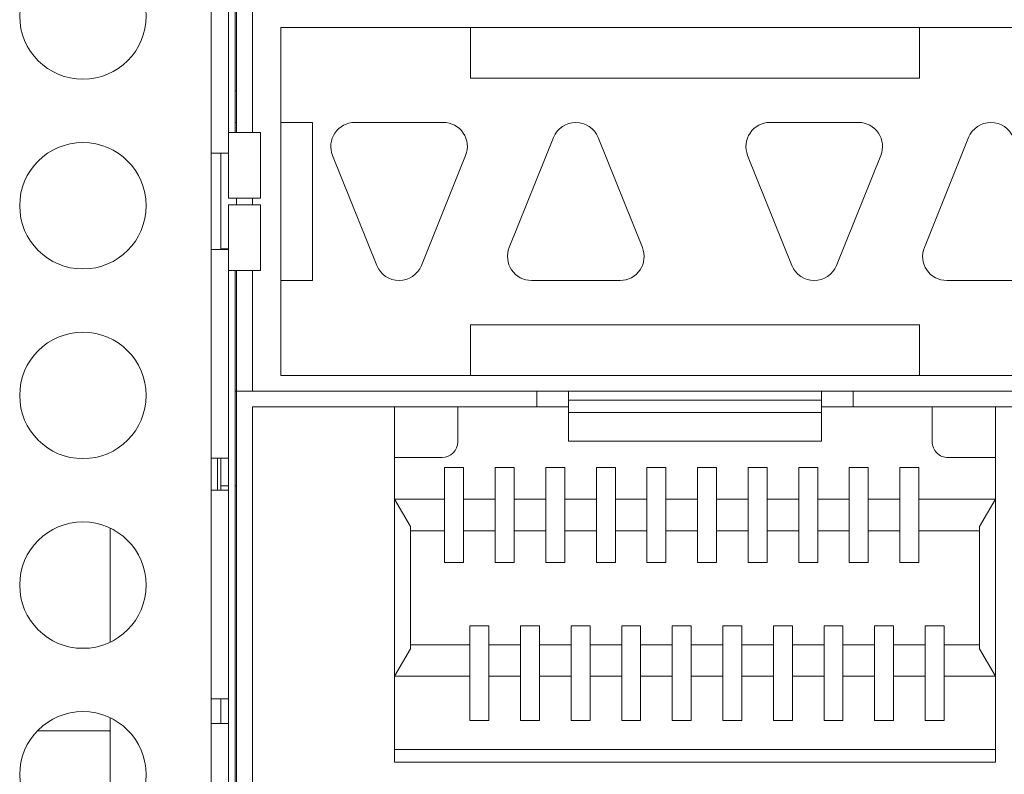
# Model space of a CAD drawing. Units: centimetres. Extents: x -22.8 to 20.2, y 5.9 to 10.3.
# Drawn here: x 8.1 to 9.7, y 7.1 to 8.3 of the extents above; entities that cross this region are included whole.
import ezdxf

# ---------------------------------------------------------------- set-up
doc = ezdxf.new("R2010")
doc.units = ezdxf.units.CM
doc.header["$MEASUREMENT"] = 0
doc.layers.add('case', color=7, linetype='Continuous')

msp = doc.modelspace()

# ---------------------------------------------------------------- linework, layer by layer
at = {"layer": 'case', "color": 250, "lineweight": 15}
for points in [[(8.39734, 9.2878), (8.39734, 9.2878), (8.39734, 6.6878), (8.39734, 6.6878)], [(8.42464, 9.20655), (8.42464, 9.20655), (8.42464, 8.10375), (8.42464, 8.10375)], [(8.43484, 8.10375), (8.43484, 8.10375), (8.43484, 9.20655), (8.43484, 9.20655)], [(8.43734, 8.10375), (8.43734, 8.10375), (8.43734, 8.29455), (8.43734, 8.29455)], [(8.46234, 8.29455), (8.46234, 8.29455), (8.46234, 8.10375), (8.46234, 8.10375)], [(8.50734, 8.26955), (8.50734, 8.26955), (8.80734, 8.26955), (8.80734, 8.26955)], [(8.50734, 8.11955), (8.50734, 8.11955), (8.50734, 8.26955), (8.50734, 8.26955)], [(8.80734, 8.18955), (8.80734, 8.18955), (8.80734, 8.26955), (8.80734, 8.26955)], [(8.80734, 8.26955), (8.80734, 8.26955), (9.51734, 8.26955), (9.51734, 8.26955)], [(9.51734, 8.26955), (9.51734, 8.26955), (9.51734, 8.18955), (9.51734, 8.18955)], [(9.51734, 8.26955), (9.51734, 8.26955), (9.81734, 8.26955), (9.81734, 8.26955)], [(9.51734, 8.18955), (9.51734, 8.18955), (8.80734, 8.18955), (8.80734, 8.18955)], [(8.43734, 8.16955), (8.43734, 8.16955), (8.43484, 8.16955), (8.43484, 8.16955)], [(8.43734, 8.11955), (8.43734, 8.11955), (8.43484, 8.11955), (8.43484, 8.11955)], [(8.50734, 8.11955), (8.50734, 8.11955), (8.55734, 8.11955), (8.55734, 8.11955)], [(8.50734, 7.86955), (8.50734, 7.86955), (8.50734, 8.11955), (8.50734, 8.11955)], [(8.55734, 8.11955), (8.55734, 8.11955), (8.55734, 7.86955), (8.55734, 7.86955)], [(8.62434, 8.11955), (8.62434, 8.11955), (8.76434, 8.11955), (8.76434, 8.11955)], [(9.28084, 8.11955), (9.28084, 8.11955), (9.42084, 8.11955), (9.42084, 8.11955)], [(8.42464, 7.99975), (8.42464, 7.99975), (8.42464, 8.10375), (8.42464, 8.10375)], [(8.42464, 8.10375), (8.42464, 8.10375), (8.47504, 8.10375), (8.47504, 8.10375)], [(8.47504, 8.10375), (8.47504, 8.10375), (8.47504, 7.99975), (8.47504, 7.99975)], [(8.86858, 7.92173), (8.86858, 7.92173), (8.93858, 8.09573), (8.93858, 8.09573)], [(9.00909, 8.09573), (9.00909, 8.09573), (9.07909, 7.92173), (9.07909, 7.92173)], [(9.52508, 7.92173), (9.52508, 7.92173), (9.59508, 8.09573), (9.59508, 8.09573)], [(8.4178, 8.07075), (8.4178, 8.07075), (8.39734, 8.07075), (8.39734, 8.07075)], [(8.41234, 8.07075), (8.41234, 8.07075), (8.41234, 7.91955), (8.41234, 7.91955)], [(8.4178, 8.07075), (8.4178, 8.07075), (8.42464, 8.07075), (8.42464, 8.07075)], [(8.65908, 7.89336), (8.65908, 7.89336), (8.58908, 8.06736), (8.58908, 8.06736)], [(8.79959, 8.06736), (8.79959, 8.06736), (8.72959, 7.89336), (8.72959, 7.89336)], [(9.31558, 7.89336), (9.31558, 7.89336), (9.24558, 8.06736), (9.24558, 8.06736)], [(9.45609, 8.06736), (9.45609, 8.06736), (9.38609, 7.89336), (9.38609, 7.89336)], [(8.47504, 7.99975), (8.47504, 7.99975), (8.42464, 7.99975), (8.42464, 7.99975)], [(8.42464, 7.88535), (8.42464, 7.88535), (8.42464, 7.98935), (8.42464, 7.98935)], [(8.42464, 7.98935), (8.42464, 7.98935), (8.47504, 7.98935), (8.47504, 7.98935)], [(8.43734, 7.98935), (8.43734, 7.98935), (8.43734, 7.99975), (8.43734, 7.99975)], [(8.46234, 7.99975), (8.46234, 7.99975), (8.46234, 7.98935), (8.46234, 7.98935)], [(8.47504, 7.88535), (8.47504, 7.88535), (8.47504, 7.98935), (8.47504, 7.98935)], [(8.39734, 7.91875), (8.39734, 7.91875), (8.4178, 7.91875), (8.4178, 7.91875)], [(8.42464, 7.91955), (8.42464, 7.91955), (8.41234, 7.91955), (8.41234, 7.91955)], [(8.41234, 7.91955), (8.41234, 7.91955), (8.41234, 7.91875), (8.41234, 7.91875)], [(8.42464, 7.91875), (8.42464, 7.91875), (8.4178, 7.91875), (8.4178, 7.91875)], [(8.47504, 7.88535), (8.47504, 7.88535), (8.42464, 7.88535), (8.42464, 7.88535)], [(8.42464, 7.88535), (8.42464, 7.88535), (8.42464, 6.78255), (8.42464, 6.78255)], [(8.43484, 6.78255), (8.43484, 6.78255), (8.43484, 7.88535), (8.43484, 7.88535)], [(8.43734, 7.69455), (8.43734, 7.69455), (8.43734, 7.88535), (8.43734, 7.88535)], [(8.46234, 7.88535), (8.46234, 7.88535), (8.46234, 7.69455), (8.46234, 7.69455)], [(8.50734, 7.71955), (8.50734, 7.71955), (8.50734, 7.86955), (8.50734, 7.86955)], [(8.55734, 7.86955), (8.55734, 7.86955), (8.50734, 7.86955), (8.50734, 7.86955)], [(9.04384, 7.86955), (9.04384, 7.86955), (8.90384, 7.86955), (8.90384, 7.86955)], [(9.70034, 7.86955), (9.70034, 7.86955), (9.56034, 7.86955), (9.56034, 7.86955)], [(8.80734, 7.79955), (8.80734, 7.79955), (9.51734, 7.79955), (9.51734, 7.79955)], [(8.80734, 7.71955), (8.80734, 7.71955), (8.80734, 7.79955), (8.80734, 7.79955)], [(9.51734, 7.79955), (9.51734, 7.79955), (9.51734, 7.71955), (9.51734, 7.71955)], [(8.80734, 7.71955), (8.80734, 7.71955), (8.50734, 7.71955), (8.50734, 7.71955)], [(9.51734, 7.71955), (9.51734, 7.71955), (8.80734, 7.71955), (8.80734, 7.71955)], [(9.81734, 7.71955), (9.81734, 7.71955), (9.51734, 7.71955), (9.51734, 7.71955)], [(8.43734, 7.69455), (8.43734, 7.69455), (8.43484, 7.69455), (8.43484, 7.69455)], [(8.43734, 7.69455), (8.43734, 7.69455), (8.91234, 7.69455), (8.91234, 7.69455)], [(8.43734, 6.79455), (8.43734, 6.79455), (8.43734, 7.69455), (8.43734, 7.69455)], [(8.91234, 7.66955), (8.91234, 7.66955), (8.91234, 7.69455), (8.91234, 7.69455)], [(8.91234, 7.69455), (8.91234, 7.69455), (8.96234, 7.69455), (8.96234, 7.69455)], [(8.96234, 7.69455), (8.96234, 7.69455), (8.96234, 7.68004), (8.96234, 7.68004)], [(8.96234, 7.69455), (8.96234, 7.69455), (9.36234, 7.69455), (9.36234, 7.69455)], [(9.36234, 7.68004), (9.36234, 7.68004), (9.36234, 7.69455), (9.36234, 7.69455)], [(9.36234, 7.69455), (9.36234, 7.69455), (9.41234, 7.69455), (9.41234, 7.69455)], [(9.41234, 7.66955), (9.41234, 7.66955), (9.41234, 7.69455), (9.41234, 7.69455)], [(9.88734, 7.69455), (9.88734, 7.69455), (9.41234, 7.69455), (9.41234, 7.69455)], [(8.96234, 7.68004), (8.96234, 7.68004), (9.36234, 7.68004), (9.36234, 7.68004)], [(8.96234, 7.68004), (8.96234, 7.68004), (8.96234, 7.66072), (8.96234, 7.66072)], [(9.36234, 7.66072), (9.36234, 7.66072), (9.36234, 7.68004), (9.36234, 7.68004)], [(8.46234, 6.79455), (8.46234, 6.79455), (8.46234, 7.66955), (8.46234, 7.66955)], [(8.91234, 7.66955), (8.91234, 7.66955), (8.46234, 7.66955), (8.46234, 7.66955)], [(8.68734, 7.66955), (8.68734, 7.66955), (8.68734, 7.10755), (8.68734, 7.10755)], [(8.78734, 7.66955), (8.78734, 7.66955), (8.78734, 7.61455), (8.78734, 7.61455)], [(8.96234, 7.66955), (8.96234, 7.66955), (8.91234, 7.66955), (8.91234, 7.66955)], [(9.41234, 7.66955), (9.41234, 7.66955), (9.36234, 7.66955), (9.36234, 7.66955)], [(9.41234, 7.66955), (9.41234, 7.66955), (9.86234, 7.66955), (9.86234, 7.66955)], [(9.53734, 7.66955), (9.53734, 7.66955), (9.53734, 7.61455), (9.53734, 7.61455)], [(9.63734, 7.10755), (9.63734, 7.10755), (9.63734, 7.66955), (9.63734, 7.66955)], [(9.36234, 7.66072), (9.36234, 7.66072), (8.96234, 7.66072), (8.96234, 7.66072)], [(8.96234, 7.66072), (8.96234, 7.66072), (8.96234, 7.62742), (8.96234, 7.62742)], [(9.36234, 7.62742), (9.36234, 7.62742), (9.36234, 7.66072), (9.36234, 7.66072)], [(8.76234, 7.58955), (8.77615, 7.58955), (8.78734, 7.60074), (8.78734, 7.61455)], [(8.96234, 7.61519), (8.96234, 7.61519), (8.96234, 7.62742), (8.96234, 7.62742)], [(8.96234, 7.61519), (8.96234, 7.61519), (9.36234, 7.61519), (9.36234, 7.61519)], [(9.36234, 7.61519), (9.36234, 7.61519), (9.36234, 7.62742), (9.36234, 7.62742)], [(8.4178, 7.58875), (8.4178, 7.58875), (8.39734, 7.58875), (8.39734, 7.58875)], [(8.40734, 7.53803), (8.40734, 7.53803), (8.40734, 7.58875), (8.40734, 7.58875)], [(8.41234, 7.54455), (8.41234, 7.54455), (8.41234, 7.58875), (8.41234, 7.58875)], [(8.4178, 7.58875), (8.4178, 7.58875), (8.42464, 7.58875), (8.42464, 7.58875)], [(8.68734, 7.58955), (8.68734, 7.58955), (8.76234, 7.58955), (8.76234, 7.58955)], [(9.56234, 7.58955), (9.56234, 7.58955), (9.63734, 7.58955), (9.63734, 7.58955)], [(8.76634, 7.57355), (8.76634, 7.57355), (8.79634, 7.57355), (8.79634, 7.57355)], [(8.76634, 7.52355), (8.76634, 7.52355), (8.76634, 7.57355), (8.76634, 7.57355)], [(8.79634, 7.57355), (8.79634, 7.57355), (8.79634, 7.52355), (8.79634, 7.52355)], [(8.84634, 7.57355), (8.84634, 7.57355), (8.87634, 7.57355), (8.87634, 7.57355)], [(8.84634, 7.52355), (8.84634, 7.52355), (8.84634, 7.57355), (8.84634, 7.57355)], [(8.87634, 7.57355), (8.87634, 7.57355), (8.87634, 7.52355), (8.87634, 7.52355)], [(8.92634, 7.57355), (8.92634, 7.57355), (8.95634, 7.57355), (8.95634, 7.57355)], [(8.92634, 7.52355), (8.92634, 7.52355), (8.92634, 7.57355), (8.92634, 7.57355)], [(8.95634, 7.57355), (8.95634, 7.57355), (8.95634, 7.52355), (8.95634, 7.52355)], [(9.00634, 7.57355), (9.00634, 7.57355), (9.03634, 7.57355), (9.03634, 7.57355)], [(9.00634, 7.52355), (9.00634, 7.52355), (9.00634, 7.57355), (9.00634, 7.57355)], [(9.03634, 7.57355), (9.03634, 7.57355), (9.03634, 7.52355), (9.03634, 7.52355)], [(9.08634, 7.57355), (9.08634, 7.57355), (9.11634, 7.57355), (9.11634, 7.57355)], [(9.08634, 7.52355), (9.08634, 7.52355), (9.08634, 7.57355), (9.08634, 7.57355)], [(9.11634, 7.57355), (9.11634, 7.57355), (9.11634, 7.52355), (9.11634, 7.52355)], [(9.16634, 7.57355), (9.16634, 7.57355), (9.19634, 7.57355), (9.19634, 7.57355)], [(9.16634, 7.52355), (9.16634, 7.52355), (9.16634, 7.57355), (9.16634, 7.57355)], [(9.19634, 7.57355), (9.19634, 7.57355), (9.19634, 7.52355), (9.19634, 7.52355)], [(9.24634, 7.57355), (9.24634, 7.57355), (9.27634, 7.57355), (9.27634, 7.57355)], [(9.24634, 7.52355), (9.24634, 7.52355), (9.24634, 7.57355), (9.24634, 7.57355)], [(9.27634, 7.57355), (9.27634, 7.57355), (9.27634, 7.52355), (9.27634, 7.52355)], [(9.32634, 7.57355), (9.32634, 7.57355), (9.35634, 7.57355), (9.35634, 7.57355)], [(9.32634, 7.52355), (9.32634, 7.52355), (9.32634, 7.57355), (9.32634, 7.57355)], [(9.35634, 7.57355), (9.35634, 7.57355), (9.35634, 7.52355), (9.35634, 7.52355)], [(9.40634, 7.57355), (9.40634, 7.57355), (9.43634, 7.57355), (9.43634, 7.57355)], [(9.40634, 7.52355), (9.40634, 7.52355), (9.40634, 7.57355), (9.40634, 7.57355)], [(9.43634, 7.57355), (9.43634, 7.57355), (9.43634, 7.52355), (9.43634, 7.52355)], [(9.48634, 7.57355), (9.48634, 7.57355), (9.51634, 7.57355), (9.51634, 7.57355)], [(9.48634, 7.52355), (9.48634, 7.52355), (9.48634, 7.57355), (9.48634, 7.57355)], [(9.51634, 7.57355), (9.51634, 7.57355), (9.51634, 7.52355), (9.51634, 7.52355)], [(8.39734, 7.53803), (8.39734, 7.53803), (8.4178, 7.53803), (8.4178, 7.53803)], [(8.41234, 7.54455), (8.41234, 7.54455), (8.42464, 7.54455), (8.42464, 7.54455)], [(8.41234, 7.54455), (8.41234, 7.54455), (8.41234, 7.53803), (8.41234, 7.53803)], [(8.42464, 7.53803), (8.42464, 7.53803), (8.4178, 7.53803), (8.4178, 7.53803)], [(8.43484, 7.54455), (8.43484, 7.54455), (8.43734, 7.54455), (8.43734, 7.54455)], [(8.68734, 7.52355), (8.68734, 7.52355), (8.76634, 7.52355), (8.76634, 7.52355)], [(8.68734, 7.52355), (8.68734, 7.52355), (8.71234, 7.48024), (8.71234, 7.48024)], [(8.76634, 7.47355), (8.76634, 7.47355), (8.76634, 7.52355), (8.76634, 7.52355)], [(8.79634, 7.52355), (8.79634, 7.52355), (8.84634, 7.52355), (8.84634, 7.52355)], [(8.79634, 7.52355), (8.79634, 7.52355), (8.79634, 7.47355), (8.79634, 7.47355)], [(8.84634, 7.47355), (8.84634, 7.47355), (8.84634, 7.52355), (8.84634, 7.52355)], [(8.87634, 7.52355), (8.87634, 7.52355), (8.92634, 7.52355), (8.92634, 7.52355)], [(8.87634, 7.52355), (8.87634, 7.52355), (8.87634, 7.47355), (8.87634, 7.47355)], [(8.92634, 7.47355), (8.92634, 7.47355), (8.92634, 7.52355), (8.92634, 7.52355)], [(8.95634, 7.52355), (8.95634, 7.52355), (9.00634, 7.52355), (9.00634, 7.52355)], [(8.95634, 7.52355), (8.95634, 7.52355), (8.95634, 7.47355), (8.95634, 7.47355)], [(9.00634, 7.47355), (9.00634, 7.47355), (9.00634, 7.52355), (9.00634, 7.52355)], [(9.03634, 7.52355), (9.03634, 7.52355), (9.08634, 7.52355), (9.08634, 7.52355)], [(9.03634, 7.52355), (9.03634, 7.52355), (9.03634, 7.47355), (9.03634, 7.47355)], [(9.08634, 7.47355), (9.08634, 7.47355), (9.08634, 7.52355), (9.08634, 7.52355)], [(9.11634, 7.52355), (9.11634, 7.52355), (9.16634, 7.52355), (9.16634, 7.52355)], [(9.11634, 7.52355), (9.11634, 7.52355), (9.11634, 7.47355), (9.11634, 7.47355)], [(9.16634, 7.47355), (9.16634, 7.47355), (9.16634, 7.52355), (9.16634, 7.52355)], [(9.19634, 7.52355), (9.19634, 7.52355), (9.24634, 7.52355), (9.24634, 7.52355)], [(9.19634, 7.52355), (9.19634, 7.52355), (9.19634, 7.47355), (9.19634, 7.47355)], [(9.24634, 7.47355), (9.24634, 7.47355), (9.24634, 7.52355), (9.24634, 7.52355)], [(9.27634, 7.52355), (9.27634, 7.52355), (9.32634, 7.52355), (9.32634, 7.52355)], [(9.27634, 7.52355), (9.27634, 7.52355), (9.27634, 7.47355), (9.27634, 7.47355)], [(9.32634, 7.47355), (9.32634, 7.47355), (9.32634, 7.52355), (9.32634, 7.52355)], [(9.35634, 7.52355), (9.35634, 7.52355), (9.40634, 7.52355), (9.40634, 7.52355)], [(9.35634, 7.52355), (9.35634, 7.52355), (9.35634, 7.47355), (9.35634, 7.47355)], [(9.40634, 7.47355), (9.40634, 7.47355), (9.40634, 7.52355), (9.40634, 7.52355)], [(9.43634, 7.52355), (9.43634, 7.52355), (9.48634, 7.52355), (9.48634, 7.52355)], [(9.43634, 7.52355), (9.43634, 7.52355), (9.43634, 7.47355), (9.43634, 7.47355)], [(9.48634, 7.47355), (9.48634, 7.47355), (9.48634, 7.52355), (9.48634, 7.52355)], [(9.51634, 7.52355), (9.51634, 7.52355), (9.63734, 7.52355), (9.63734, 7.52355)], [(9.51634, 7.52355), (9.51634, 7.52355), (9.51634, 7.47355), (9.51634, 7.47355)], [(9.63734, 7.52355), (9.63734, 7.52355), (9.61234, 7.48024), (9.61234, 7.48024)], [(8.23734, 7.29752), (8.23734, 7.29752), (8.23734, 7.47808), (8.23734, 7.47808)], [(8.71234, 7.28685), (8.71234, 7.28685), (8.71234, 7.48024), (8.71234, 7.48024)], [(9.61234, 7.48024), (9.61234, 7.48024), (9.61234, 7.28685), (9.61234, 7.28685)], [(8.71234, 7.47355), (8.71234, 7.47355), (8.76634, 7.47355), (8.76634, 7.47355)], [(8.76634, 7.42355), (8.76634, 7.42355), (8.76634, 7.47355), (8.76634, 7.47355)], [(8.79634, 7.47355), (8.79634, 7.47355), (8.84634, 7.47355), (8.84634, 7.47355)], [(8.79634, 7.47355), (8.79634, 7.47355), (8.79634, 7.42355), (8.79634, 7.42355)], [(8.84634, 7.42355), (8.84634, 7.42355), (8.84634, 7.47355), (8.84634, 7.47355)], [(8.87634, 7.47355), (8.87634, 7.47355), (8.92634, 7.47355), (8.92634, 7.47355)], [(8.87634, 7.47355), (8.87634, 7.47355), (8.87634, 7.42355), (8.87634, 7.42355)], [(8.92634, 7.42355), (8.92634, 7.42355), (8.92634, 7.47355), (8.92634, 7.47355)], [(8.95634, 7.47355), (8.95634, 7.47355), (9.00634, 7.47355), (9.00634, 7.47355)], [(8.95634, 7.47355), (8.95634, 7.47355), (8.95634, 7.42355), (8.95634, 7.42355)], [(9.00634, 7.42355), (9.00634, 7.42355), (9.00634, 7.47355), (9.00634, 7.47355)], [(9.03634, 7.47355), (9.03634, 7.47355), (9.08634, 7.47355), (9.08634, 7.47355)], [(9.03634, 7.47355), (9.03634, 7.47355), (9.03634, 7.42355), (9.03634, 7.42355)], [(9.08634, 7.42355), (9.08634, 7.42355), (9.08634, 7.47355), (9.08634, 7.47355)], [(9.11634, 7.47355), (9.11634, 7.47355), (9.16634, 7.47355), (9.16634, 7.47355)], [(9.11634, 7.47355), (9.11634, 7.47355), (9.11634, 7.42355), (9.11634, 7.42355)], [(9.16634, 7.42355), (9.16634, 7.42355), (9.16634, 7.47355), (9.16634, 7.47355)], [(9.19634, 7.47355), (9.19634, 7.47355), (9.24634, 7.47355), (9.24634, 7.47355)], [(9.19634, 7.47355), (9.19634, 7.47355), (9.19634, 7.42355), (9.19634, 7.42355)], [(9.24634, 7.42355), (9.24634, 7.42355), (9.24634, 7.47355), (9.24634, 7.47355)], [(9.27634, 7.47355), (9.27634, 7.47355), (9.32634, 7.47355), (9.32634, 7.47355)], [(9.27634, 7.47355), (9.27634, 7.47355), (9.27634, 7.42355), (9.27634, 7.42355)], [(9.32634, 7.42355), (9.32634, 7.42355), (9.32634, 7.47355), (9.32634, 7.47355)], [(9.35634, 7.47355), (9.35634, 7.47355), (9.40634, 7.47355), (9.40634, 7.47355)], [(9.35634, 7.47355), (9.35634, 7.47355), (9.35634, 7.42355), (9.35634, 7.42355)], [(9.40634, 7.42355), (9.40634, 7.42355), (9.40634, 7.47355), (9.40634, 7.47355)], [(9.43634, 7.47355), (9.43634, 7.47355), (9.48634, 7.47355), (9.48634, 7.47355)], [(9.43634, 7.47355), (9.43634, 7.47355), (9.43634, 7.42355), (9.43634, 7.42355)], [(9.48634, 7.42355), (9.48634, 7.42355), (9.48634, 7.47355), (9.48634, 7.47355)], [(9.51634, 7.47355), (9.51634, 7.47355), (9.61234, 7.47355), (9.61234, 7.47355)], [(9.51634, 7.47355), (9.51634, 7.47355), (9.51634, 7.42355), (9.51634, 7.42355)], [(8.79634, 7.42355), (8.79634, 7.42355), (8.76634, 7.42355), (8.76634, 7.42355)], [(8.87634, 7.42355), (8.87634, 7.42355), (8.84634, 7.42355), (8.84634, 7.42355)], [(8.95634, 7.42355), (8.95634, 7.42355), (8.92634, 7.42355), (8.92634, 7.42355)], [(9.03634, 7.42355), (9.03634, 7.42355), (9.00634, 7.42355), (9.00634, 7.42355)], [(9.11634, 7.42355), (9.11634, 7.42355), (9.08634, 7.42355), (9.08634, 7.42355)], [(9.19634, 7.42355), (9.19634, 7.42355), (9.16634, 7.42355), (9.16634, 7.42355)], [(9.27634, 7.42355), (9.27634, 7.42355), (9.24634, 7.42355), (9.24634, 7.42355)], [(9.35634, 7.42355), (9.35634, 7.42355), (9.32634, 7.42355), (9.32634, 7.42355)], [(9.43634, 7.42355), (9.43634, 7.42355), (9.40634, 7.42355), (9.40634, 7.42355)], [(9.51634, 7.42355), (9.51634, 7.42355), (9.48634, 7.42355), (9.48634, 7.42355)], [(8.80634, 7.32355), (8.80634, 7.32355), (8.83634, 7.32355), (8.83634, 7.32355)], [(8.80634, 7.29355), (8.80634, 7.29355), (8.80634, 7.32355), (8.80634, 7.32355)], [(8.83634, 7.32355), (8.83634, 7.32355), (8.83634, 7.29355), (8.83634, 7.29355)], [(8.88634, 7.32355), (8.88634, 7.32355), (8.91634, 7.32355), (8.91634, 7.32355)], [(8.88634, 7.29355), (8.88634, 7.29355), (8.88634, 7.32355), (8.88634, 7.32355)], [(8.91634, 7.32355), (8.91634, 7.32355), (8.91634, 7.29355), (8.91634, 7.29355)], [(8.96634, 7.32355), (8.96634, 7.32355), (8.99634, 7.32355), (8.99634, 7.32355)], [(8.96634, 7.29355), (8.96634, 7.29355), (8.96634, 7.32355), (8.96634, 7.32355)], [(8.99634, 7.32355), (8.99634, 7.32355), (8.99634, 7.29355), (8.99634, 7.29355)], [(9.04634, 7.32355), (9.04634, 7.32355), (9.07634, 7.32355), (9.07634, 7.32355)], [(9.04634, 7.29355), (9.04634, 7.29355), (9.04634, 7.32355), (9.04634, 7.32355)], [(9.07634, 7.32355), (9.07634, 7.32355), (9.07634, 7.29355), (9.07634, 7.29355)], [(9.12634, 7.32355), (9.12634, 7.32355), (9.15634, 7.32355), (9.15634, 7.32355)], [(9.12634, 7.29355), (9.12634, 7.29355), (9.12634, 7.32355), (9.12634, 7.32355)], [(9.15634, 7.32355), (9.15634, 7.32355), (9.15634, 7.29355), (9.15634, 7.29355)], [(9.20634, 7.32355), (9.20634, 7.32355), (9.23634, 7.32355), (9.23634, 7.32355)], [(9.20634, 7.29355), (9.20634, 7.29355), (9.20634, 7.32355), (9.20634, 7.32355)], [(9.23634, 7.32355), (9.23634, 7.32355), (9.23634, 7.29355), (9.23634, 7.29355)], [(9.28634, 7.32355), (9.28634, 7.32355), (9.31634, 7.32355), (9.31634, 7.32355)], [(9.28634, 7.29355), (9.28634, 7.29355), (9.28634, 7.32355), (9.28634, 7.32355)], [(9.31634, 7.32355), (9.31634, 7.32355), (9.31634, 7.29355), (9.31634, 7.29355)], [(9.36634, 7.32355), (9.36634, 7.32355), (9.39634, 7.32355), (9.39634, 7.32355)], [(9.36634, 7.29355), (9.36634, 7.29355), (9.36634, 7.32355), (9.36634, 7.32355)], [(9.39634, 7.32355), (9.39634, 7.32355), (9.39634, 7.29355), (9.39634, 7.29355)], [(9.44634, 7.32355), (9.44634, 7.32355), (9.47634, 7.32355), (9.47634, 7.32355)], [(9.44634, 7.29355), (9.44634, 7.29355), (9.44634, 7.32355), (9.44634, 7.32355)], [(9.47634, 7.32355), (9.47634, 7.32355), (9.47634, 7.29355), (9.47634, 7.29355)], [(9.52634, 7.32355), (9.52634, 7.32355), (9.55634, 7.32355), (9.55634, 7.32355)], [(9.52634, 7.29355), (9.52634, 7.29355), (9.52634, 7.32355), (9.52634, 7.32355)], [(9.55634, 7.32355), (9.55634, 7.32355), (9.55634, 7.29355), (9.55634, 7.29355)], [(8.80634, 7.29355), (8.80634, 7.29355), (8.71234, 7.29355), (8.71234, 7.29355)], [(8.80634, 7.24355), (8.80634, 7.24355), (8.80634, 7.29355), (8.80634, 7.29355)], [(8.83634, 7.29355), (8.83634, 7.29355), (8.83634, 7.24355), (8.83634, 7.24355)], [(8.88634, 7.29355), (8.88634, 7.29355), (8.83634, 7.29355), (8.83634, 7.29355)], [(8.88634, 7.24355), (8.88634, 7.24355), (8.88634, 7.29355), (8.88634, 7.29355)], [(8.91634, 7.29355), (8.91634, 7.29355), (8.91634, 7.24355), (8.91634, 7.24355)], [(8.96634, 7.29355), (8.96634, 7.29355), (8.91634, 7.29355), (8.91634, 7.29355)], [(8.96634, 7.24355), (8.96634, 7.24355), (8.96634, 7.29355), (8.96634, 7.29355)], [(8.99634, 7.29355), (8.99634, 7.29355), (8.99634, 7.24355), (8.99634, 7.24355)], [(9.04634, 7.29355), (9.04634, 7.29355), (8.99634, 7.29355), (8.99634, 7.29355)], [(9.04634, 7.24355), (9.04634, 7.24355), (9.04634, 7.29355), (9.04634, 7.29355)], [(9.07634, 7.29355), (9.07634, 7.29355), (9.07634, 7.24355), (9.07634, 7.24355)], [(9.12634, 7.29355), (9.12634, 7.29355), (9.07634, 7.29355), (9.07634, 7.29355)], [(9.12634, 7.24355), (9.12634, 7.24355), (9.12634, 7.29355), (9.12634, 7.29355)], [(9.15634, 7.29355), (9.15634, 7.29355), (9.15634, 7.24355), (9.15634, 7.24355)], [(9.20634, 7.29355), (9.20634, 7.29355), (9.15634, 7.29355), (9.15634, 7.29355)], [(9.20634, 7.24355), (9.20634, 7.24355), (9.20634, 7.29355), (9.20634, 7.29355)], [(9.23634, 7.29355), (9.23634, 7.29355), (9.23634, 7.24355), (9.23634, 7.24355)], [(9.28634, 7.29355), (9.28634, 7.29355), (9.23634, 7.29355), (9.23634, 7.29355)], [(9.28634, 7.24355), (9.28634, 7.24355), (9.28634, 7.29355), (9.28634, 7.29355)], [(9.31634, 7.29355), (9.31634, 7.29355), (9.31634, 7.24355), (9.31634, 7.24355)], [(9.36634, 7.29355), (9.36634, 7.29355), (9.31634, 7.29355), (9.31634, 7.29355)], [(9.36634, 7.24355), (9.36634, 7.24355), (9.36634, 7.29355), (9.36634, 7.29355)], [(9.39634, 7.29355), (9.39634, 7.29355), (9.39634, 7.24355), (9.39634, 7.24355)], [(9.44634, 7.29355), (9.44634, 7.29355), (9.39634, 7.29355), (9.39634, 7.29355)], [(9.44634, 7.24355), (9.44634, 7.24355), (9.44634, 7.29355), (9.44634, 7.29355)], [(9.47634, 7.29355), (9.47634, 7.29355), (9.47634, 7.24355), (9.47634, 7.24355)], [(9.52634, 7.29355), (9.52634, 7.29355), (9.47634, 7.29355), (9.47634, 7.29355)], [(9.52634, 7.24355), (9.52634, 7.24355), (9.52634, 7.29355), (9.52634, 7.29355)], [(9.55634, 7.29355), (9.55634, 7.29355), (9.55634, 7.24355), (9.55634, 7.24355)], [(9.61234, 7.29355), (9.61234, 7.29355), (9.55634, 7.29355), (9.55634, 7.29355)], [(8.68734, 7.24355), (8.68734, 7.24355), (8.71234, 7.28685), (8.71234, 7.28685)], [(9.61234, 7.28685), (9.61234, 7.28685), (9.63734, 7.24355), (9.63734, 7.24355)], [(8.68734, 7.24355), (8.68734, 7.24355), (8.80634, 7.24355), (8.80634, 7.24355)], [(8.80634, 7.17355), (8.80634, 7.17355), (8.80634, 7.24355), (8.80634, 7.24355)], [(8.83634, 7.24355), (8.83634, 7.24355), (8.83634, 7.17355), (8.83634, 7.17355)], [(8.88634, 7.24355), (8.88634, 7.24355), (8.83634, 7.24355), (8.83634, 7.24355)], [(8.88634, 7.17355), (8.88634, 7.17355), (8.88634, 7.24355), (8.88634, 7.24355)], [(8.91634, 7.24355), (8.91634, 7.24355), (8.91634, 7.17355), (8.91634, 7.17355)], [(8.96634, 7.24355), (8.96634, 7.24355), (8.91634, 7.24355), (8.91634, 7.24355)], [(8.96634, 7.17355), (8.96634, 7.17355), (8.96634, 7.24355), (8.96634, 7.24355)], [(8.99634, 7.24355), (8.99634, 7.24355), (8.99634, 7.17355), (8.99634, 7.17355)], [(9.04634, 7.24355), (9.04634, 7.24355), (8.99634, 7.24355), (8.99634, 7.24355)], [(9.04634, 7.17355), (9.04634, 7.17355), (9.04634, 7.24355), (9.04634, 7.24355)], [(9.07634, 7.24355), (9.07634, 7.24355), (9.07634, 7.17355), (9.07634, 7.17355)], [(9.12634, 7.24355), (9.12634, 7.24355), (9.07634, 7.24355), (9.07634, 7.24355)], [(9.12634, 7.17355), (9.12634, 7.17355), (9.12634, 7.24355), (9.12634, 7.24355)], [(9.15634, 7.24355), (9.15634, 7.24355), (9.15634, 7.17355), (9.15634, 7.17355)], [(9.20634, 7.24355), (9.20634, 7.24355), (9.15634, 7.24355), (9.15634, 7.24355)], [(9.20634, 7.17355), (9.20634, 7.17355), (9.20634, 7.24355), (9.20634, 7.24355)], [(9.23634, 7.24355), (9.23634, 7.24355), (9.23634, 7.17355), (9.23634, 7.17355)], [(9.28634, 7.24355), (9.28634, 7.24355), (9.23634, 7.24355), (9.23634, 7.24355)], [(9.28634, 7.17355), (9.28634, 7.17355), (9.28634, 7.24355), (9.28634, 7.24355)], [(9.31634, 7.24355), (9.31634, 7.24355), (9.31634, 7.17355), (9.31634, 7.17355)], [(9.36634, 7.24355), (9.36634, 7.24355), (9.31634, 7.24355), (9.31634, 7.24355)], [(9.36634, 7.17355), (9.36634, 7.17355), (9.36634, 7.24355), (9.36634, 7.24355)], [(9.39634, 7.24355), (9.39634, 7.24355), (9.39634, 7.17355), (9.39634, 7.17355)], [(9.44634, 7.24355), (9.44634, 7.24355), (9.39634, 7.24355), (9.39634, 7.24355)], [(9.44634, 7.17355), (9.44634, 7.17355), (9.44634, 7.24355), (9.44634, 7.24355)], [(9.47634, 7.24355), (9.47634, 7.24355), (9.47634, 7.17355), (9.47634, 7.17355)], [(9.52634, 7.24355), (9.52634, 7.24355), (9.47634, 7.24355), (9.47634, 7.24355)], [(9.52634, 7.17355), (9.52634, 7.17355), (9.52634, 7.24355), (9.52634, 7.24355)], [(9.55634, 7.24355), (9.55634, 7.24355), (9.55634, 7.17355), (9.55634, 7.17355)], [(9.55634, 7.24355), (9.55634, 7.24355), (9.63734, 7.24355), (9.63734, 7.24355)], [(8.4178, 7.20803), (8.4178, 7.20803), (8.39734, 7.20803), (8.39734, 7.20803)], [(8.41234, 7.20803), (8.41234, 7.20803), (8.41234, 7.16875), (8.41234, 7.16875)], [(8.4178, 7.20803), (8.4178, 7.20803), (8.42464, 7.20803), (8.42464, 7.20803)], [(8.23734, 6.99752), (8.23734, 6.99752), (8.23734, 7.17808), (8.23734, 7.17808)], [(8.39734, 7.16875), (8.39734, 7.16875), (8.4178, 7.16875), (8.4178, 7.16875)], [(8.42464, 7.16875), (8.42464, 7.16875), (8.4178, 7.16875), (8.4178, 7.16875)], [(8.83634, 7.17355), (8.83634, 7.17355), (8.80634, 7.17355), (8.80634, 7.17355)], [(8.91634, 7.17355), (8.91634, 7.17355), (8.88634, 7.17355), (8.88634, 7.17355)], [(8.99634, 7.17355), (8.99634, 7.17355), (8.96634, 7.17355), (8.96634, 7.17355)], [(9.07634, 7.17355), (9.07634, 7.17355), (9.04634, 7.17355), (9.04634, 7.17355)], [(9.15634, 7.17355), (9.15634, 7.17355), (9.12634, 7.17355), (9.12634, 7.17355)], [(9.23634, 7.17355), (9.23634, 7.17355), (9.20634, 7.17355), (9.20634, 7.17355)], [(9.31634, 7.17355), (9.31634, 7.17355), (9.28634, 7.17355), (9.28634, 7.17355)], [(9.39634, 7.17355), (9.39634, 7.17355), (9.36634, 7.17355), (9.36634, 7.17355)], [(9.47634, 7.17355), (9.47634, 7.17355), (9.44634, 7.17355), (9.44634, 7.17355)], [(9.55634, 7.17355), (9.55634, 7.17355), (9.52634, 7.17355), (9.52634, 7.17355)], [(8.12268, 7.15755), (8.12268, 7.15755), (8.23234, 7.15755), (8.23234, 7.15755)], [(8.23734, 7.15621), (8.23582, 7.15708), (8.23409, 7.15755), (8.23234, 7.15755)], [(8.23234, 7.15755), (8.23234, 7.15755), (8.23734, 7.15755), (8.23734, 7.15755)], [(9.63734, 7.12755), (9.63734, 7.12755), (8.68734, 7.12755), (8.68734, 7.12755)], [(8.68734, 7.10755), (8.68734, 7.10755), (9.63734, 7.10755), (9.63734, 7.10755)]]:
    msp.add_open_spline(points, degree=3, dxfattribs=at)
for points, knots in [([(8.29434, 8.2878), (8.29434, 8.34303), (8.24957, 8.3878), (8.19434, 8.3878), (8.19434, 8.3878), (8.13911, 8.3878), (8.09434, 8.34303), (8.09434, 8.2878), (8.09434, 8.2878), (8.09434, 8.23257), (8.13911, 8.1878), (8.19434, 8.1878), (8.19434, 8.1878), (8.24957, 8.1878), (8.29434, 8.23257), (8.29434, 8.2878)], [0, 0, 0, 0, 0.2, 0.2, 0.2, 0.2, 0.4, 0.4, 0.4, 0.4, 0.6, 0.6, 0.6, 0.6, 1, 1, 1, 1]), ([(8.62434, 8.11955), (8.61172, 8.11955), (8.59992, 8.11328), (8.59285, 8.10282), (8.59285, 8.10282), (8.58579, 8.09236), (8.58437, 8.07907), (8.58908, 8.06736)], [0, 0, 0, 0, 0.3333333, 0.3333333, 0.3333333, 0.3333333, 1, 1, 1, 1]), ([(8.79959, 8.06736), (8.8043, 8.07907), (8.80289, 8.09236), (8.79583, 8.10282), (8.79583, 8.10282), (8.78876, 8.11328), (8.77696, 8.11955), (8.76434, 8.11955)], [0, 0, 0, 0, 0.3333333, 0.3333333, 0.3333333, 0.3333333, 1, 1, 1, 1]), ([(9.00909, 8.09573), (9.0033, 8.11012), (8.98935, 8.11955), (8.97384, 8.11955), (8.97384, 8.11955), (8.95833, 8.11955), (8.94437, 8.11012), (8.93858, 8.09573)], [0, 0, 0, 0, 0.3333333, 0.3333333, 0.3333333, 0.3333333, 1, 1, 1, 1]), ([(9.28084, 8.11955), (9.26822, 8.11955), (9.25642, 8.11328), (9.24935, 8.10282), (9.24935, 8.10282), (9.24229, 8.09236), (9.24087, 8.07907), (9.24558, 8.06736)], [0, 0, 0, 0, 0.3333333, 0.3333333, 0.3333333, 0.3333333, 1, 1, 1, 1]), ([(9.45609, 8.06736), (9.4608, 8.07907), (9.45939, 8.09236), (9.45233, 8.10282), (9.45233, 8.10282), (9.44526, 8.11328), (9.43346, 8.11955), (9.42084, 8.11955)], [0, 0, 0, 0, 0.3333333, 0.3333333, 0.3333333, 0.3333333, 1, 1, 1, 1]), ([(9.66559, 8.09573), (9.6598, 8.11012), (9.64585, 8.11955), (9.63034, 8.11955), (9.63034, 8.11955), (9.61483, 8.11955), (9.60087, 8.11012), (9.59508, 8.09573)], [0, 0, 0, 0, 0.3333333, 0.3333333, 0.3333333, 0.3333333, 1, 1, 1, 1]), ([(8.29434, 7.9878), (8.29434, 8.04303), (8.24957, 8.0878), (8.19434, 8.0878), (8.19434, 8.0878), (8.13911, 8.0878), (8.09434, 8.04303), (8.09434, 7.9878), (8.09434, 7.9878), (8.09434, 7.93257), (8.13911, 7.8878), (8.19434, 7.8878), (8.19434, 7.8878), (8.24957, 7.8878), (8.29434, 7.93257), (8.29434, 7.9878)], [0, 0, 0, 0, 0.2, 0.2, 0.2, 0.2, 0.4, 0.4, 0.4, 0.4, 0.6, 0.6, 0.6, 0.6, 1, 1, 1, 1]), ([(8.86858, 7.92173), (8.86387, 7.91002), (8.86529, 7.89673), (8.87235, 7.88627), (8.87235, 7.88627), (8.87942, 7.87581), (8.89122, 7.86955), (8.90384, 7.86955)], [0, 0, 0, 0, 0.3333333, 0.3333333, 0.3333333, 0.3333333, 1, 1, 1, 1]), ([(9.04384, 7.86955), (9.05646, 7.86955), (9.06826, 7.87581), (9.07533, 7.88627), (9.07533, 7.88627), (9.08239, 7.89673), (9.0838, 7.91002), (9.07909, 7.92173)], [0, 0, 0, 0, 0.3333333, 0.3333333, 0.3333333, 0.3333333, 1, 1, 1, 1]), ([(9.52508, 7.92173), (9.52037, 7.91002), (9.52179, 7.89673), (9.52885, 7.88627), (9.52885, 7.88627), (9.53592, 7.87581), (9.54772, 7.86955), (9.56034, 7.86955)], [0, 0, 0, 0, 0.3333333, 0.3333333, 0.3333333, 0.3333333, 1, 1, 1, 1]), ([(8.65908, 7.89336), (8.66487, 7.87897), (8.67883, 7.86955), (8.69434, 7.86955), (8.69434, 7.86955), (8.70985, 7.86955), (8.7238, 7.87897), (8.72959, 7.89336)], [0, 0, 0, 0, 0.3333333, 0.3333333, 0.3333333, 0.3333333, 1, 1, 1, 1]), ([(9.31558, 7.89336), (9.32137, 7.87897), (9.33533, 7.86955), (9.35084, 7.86955), (9.35084, 7.86955), (9.36635, 7.86955), (9.3803, 7.87897), (9.38609, 7.89336)], [0, 0, 0, 0, 0.3333333, 0.3333333, 0.3333333, 0.3333333, 1, 1, 1, 1]), ([(8.29434, 7.6878), (8.29434, 7.74303), (8.24957, 7.7878), (8.19434, 7.7878), (8.19434, 7.7878), (8.13911, 7.7878), (8.09434, 7.74303), (8.09434, 7.6878), (8.09434, 7.6878), (8.09434, 7.63257), (8.13911, 7.5878), (8.19434, 7.5878), (8.19434, 7.5878), (8.24957, 7.5878), (8.29434, 7.63257), (8.29434, 7.6878)], [0, 0, 0, 0, 0.2, 0.2, 0.2, 0.2, 0.4, 0.4, 0.4, 0.4, 0.6, 0.6, 0.6, 0.6, 1, 1, 1, 1]), ([(9.53734, 7.61455), (9.53734, 7.60792), (9.53997, 7.60156), (9.54466, 7.59687), (9.54466, 7.59687), (9.54935, 7.59218), (9.55571, 7.58955), (9.56234, 7.58955)], [0, 0, 0, 0, 0.3333333, 0.3333333, 0.3333333, 0.3333333, 1, 1, 1, 1]), ([(8.29434, 7.3878), (8.29434, 7.44303), (8.24957, 7.4878), (8.19434, 7.4878), (8.19434, 7.4878), (8.13911, 7.4878), (8.09434, 7.44303), (8.09434, 7.3878), (8.09434, 7.3878), (8.09434, 7.33257), (8.13911, 7.2878), (8.19434, 7.2878), (8.19434, 7.2878), (8.24957, 7.2878), (8.29434, 7.33257), (8.29434, 7.3878)], [0, 0, 0, 0, 0.2, 0.2, 0.2, 0.2, 0.4, 0.4, 0.4, 0.4, 0.6, 0.6, 0.6, 0.6, 1, 1, 1, 1]), ([(8.29434, 7.0878), (8.29434, 7.14303), (8.24957, 7.1878), (8.19434, 7.1878), (8.19434, 7.1878), (8.13911, 7.1878), (8.09434, 7.14303), (8.09434, 7.0878), (8.09434, 7.0878), (8.09434, 7.03257), (8.13911, 6.9878), (8.19434, 6.9878), (8.19434, 6.9878), (8.24957, 6.9878), (8.29434, 7.03257), (8.29434, 7.0878)], [0, 0, 0, 0, 0.2, 0.2, 0.2, 0.2, 0.4, 0.4, 0.4, 0.4, 0.6, 0.6, 0.6, 0.6, 1, 1, 1, 1])]:
    msp.add_open_spline(points, degree=3, knots=knots, dxfattribs=at)

doc.saveas('drawing.dxf')
